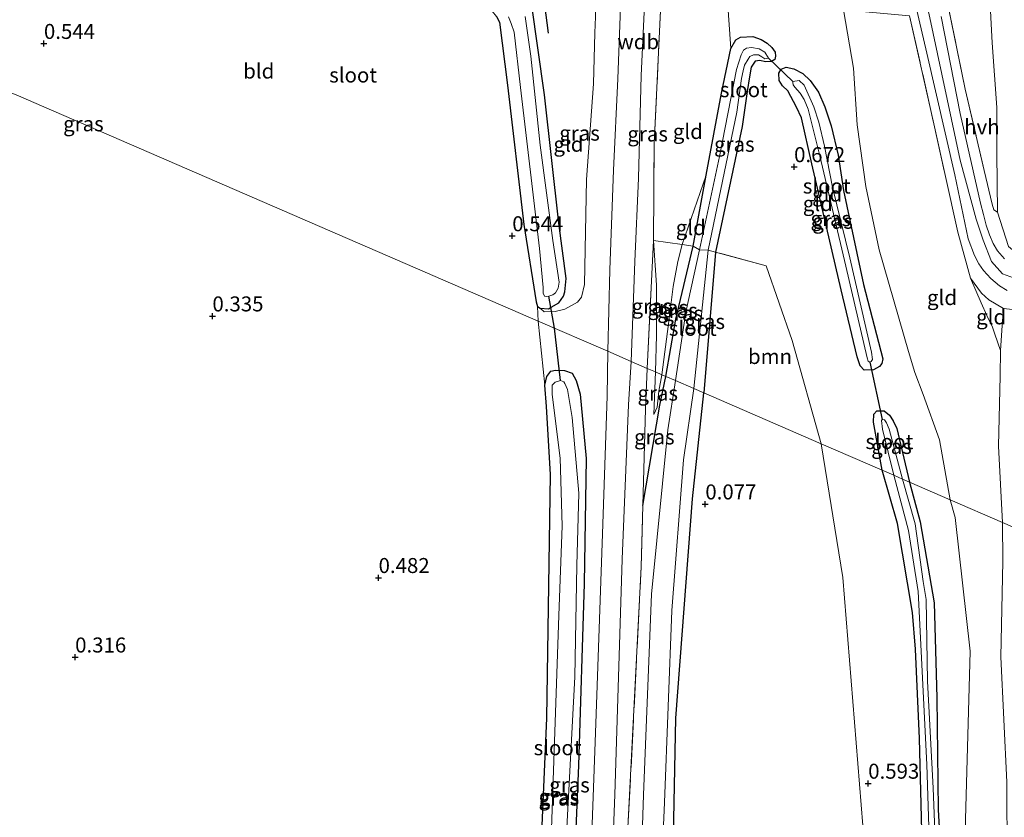
# Model space of a CAD drawing. Units: metres. Extents: x 89995 to 100006, y 412499 to 415048.
# Drawn here: x 95562 to 95726, y 413139 to 413272 of the extents above; entities that cross this region are included whole.
import ezdxf
from ezdxf.enums import TextEntityAlignment as Align

# ---------------------------------------------------------------- set-up
doc = ezdxf.new("R2010")
doc.units = ezdxf.units.M
doc.linetypes.add('IE-TERREINAFSCHEIDING', pattern=[10, 8, -2])
doc.layers.get('0').update_dxf_attribs({"lineweight": 25})
for name, color, linetype in [('B-ME-GR-BOMENRIJ-L-B1', 10, 'Continuous'), ('B-ME-GW-HOOGTEPUNT-S-B1', 10, 'Continuous'), ('B-ME-GW-INSTEEKWATERGANG-L-B1', 10, 'Continuous'), ('B-ME-KW-DUIKER-L-B1', 10, 'Continuous')]:
    doc.layers.add(name, color=color, linetype=linetype)
for name, color, linetype, lineweight in [('B-ME-GR-BOOM-GV-B6', 93, 'Continuous', 18), ('B-ME-GW-KRUINLIJN-L-B1', 93, 'Continuous', 18), ('B-ME-GW-TEENLIJN-L-B1', 93, 'Continuous', 18), ('B-ME-IE-GRASLAND-GV-B6', 93, 'Continuous', 18), ('B-ME-IE-GRONDWERKLIJN-GROND_INGERICHT-GV-B6', 253, 'Continuous', 18), ('B-ME-IE-HULPGEOMETRIE-L-B1', 53, 'Continuous', 18), ('B-ME-IE-TERREINAFSCHEIDING-RASTERHEKWERK-L-B1', 8, 'IE-TERREINAFSCHEIDING', 18), ('B-ME-OG-WATER-GV-B6', 153, 'Continuous', 18), ('B-ME-VH-VERH_SOORT-HALF_VERHARDING-GV-B6', 8, 'IE-TERREINAFSCHEIDING-NATUURLIJK-HOUTWAL', 18)]:
    doc.layers.add(name, color=color, linetype=linetype, lineweight=lineweight)
doc.styles.add('NLCS-ISO', font='NLCS-ISO.TTF')
doc.linetypes.add('IE-TERREINAFSCHEIDING-NATUURLIJK-HOUTWAL', pattern='A,7,-1.5,[67,NLCS.SHX,S=0.75,R=45,X=0,Y=0],-1.5,7,-1.5,[70,NLCS.SHX,S=0.75,R=0,X=0,Y=0],-1.5', length=20)

# ---------------------------------------------------------------- blocks, each defined once
blk = doc.blocks.new('hoogtepunt')
for p, q in [((-0.5, 0), (0.5, 0)), ((0, 0.5), (0, -0.5))]:
    blk.add_line(p, q)

msp = doc.modelspace()

# ---------------------------------------------------------------- linework, layer by layer
at = {"layer": 'B-ME-GR-BOMENRIJ-L-B1'}
msp.add_polyline3d([(95601.98, 413281.785, 1.139), (95621.966, 413280.901, 1.147), (95643.677, 413280.588, 1.253), (95646.259, 413279.05, 1.261), (95647.429, 413277.923, 1.245), (95648.669, 413275.861, 1.208), (95649.24, 413274.136, 1.208), (95649.851, 413269.395, 1.2)], dxfattribs=at)
at = {"layer": 'B-ME-GR-BOOM-GV-B6'}
for points in [[(95695.415, 413200.939, 0.645), (95675.828, 413209.428, 0.306), (95677.802, 413232.921, 0.334), (95686.223, 413230.604, 0.387), (95690.575, 413218.17, 0.41), (95695.415, 413200.939, 0.645)], [(95695.415, 413200.939, 0.645), (95699.033, 413178.62, 0.586), (95702.335, 413137.266, 0.663), (95704.407, 413104.996, 0.586), (95704.655, 413086.14, 0.433), (95703.966, 413079.535, 0.376), (95702.973, 413075.61, 0.376), (95701.93, 413072.627, 0.366), (95700.201, 413069.19, 0.328), (95698.794, 413066.859, 0.299), (95694.623, 413066.409, 0.204), (95669.24, 413063.847, 0.29), (95668.38, 413064.28, 0.29), (95667.713, 413064.946, 0.29), (95667.678, 413066.19, 0.29), (95667.676, 413068.856, 0.28), (95668.929, 413093.493, 0.29), (95670.576, 413124.233, 0.318), (95671.171, 413155.172, 0.175), (95673.927, 413191.74, 0.165), (95675.828, 413209.428, 0.306), (95695.415, 413200.939, 0.645)]]:
    msp.add_polyline3d(points, dxfattribs=at)
at = {"layer": 'B-ME-GW-INSTEEKWATERGANG-L-B1'}
for points in [[(95641.288, 413272.204, 0.72), (95641.765, 413271.245, 0.728), (95643.081, 413260.757, 0.879), (95645.829, 413237.507, 0.637), (95647.858, 413224.624, 0.516), (95648.119, 413223.833, 0.493), (95648.526, 413223.569, 0.478), (95649.914, 413223.47, 0.478), (95650.393, 413223.709, 0.47), (95651.664, 413224.448, 0.47), (95652.408, 413225.571, 0.463), (95652.649, 413226.289, 0.463), (95652.87, 413228.514, 0.448), (95651.646, 413237.757, 0.433), (95649.277, 413259.139, 0.493), (95647.086, 413274.441, 0.622)], [(95669.52, 413212.162, 0.758), (95671.146, 413221.71, 0.47), (95674.046, 413233.911, 0.538), (95676.204, 413245.708, 0.508), (95678.772, 413259.395, 0.531), (95680.369, 413266.86, 0.599), (95681.163, 413268.318, 0.553), (95681.977, 413268.747, 0.516), (95684.012, 413268.862, 0.493), (95685.376, 413268.356, 0.493), (95686.38, 413267.731, 0.493), (95687.168, 413267.035, 0.493), (95687.741, 413266.268, 0.493), (95687.811, 413265.574, 0.493), (95687.666, 413265.047, 0.493), (95687.139, 413264.714, 0.493), (95686.133, 413264.62, 0.485), (95685.176, 413264.862, 0.485), (95684.41, 413264.768, 0.485), (95683.713, 413263.74, 0.485), (95683.446, 413262.137, 0.485), (95683.058, 413259.696, 0.47), (95682.207, 413253.833, 0.387), (95677.802, 413232.921, 0.334), (95675.828, 413209.428, 0.306)], [(95689.859, 413259.793, 0.702), (95688.952, 413260.609, 0.642), (95688.403, 413261.544, 0.596), (95688.334, 413262.717, 0.543), (95688.743, 413263.41, 0.528), (95689.581, 413263.767, 0.536), (95690.873, 413263.477, 0.536), (95692.332, 413262.684, 0.536), (95693.598, 413261.508, 0.543), (95694.958, 413259.566, 0.596), (95696.005, 413257.122, 0.755), (95697.051, 413253.96, 0.702), (95698.261, 413249.098, 0.74), (95699.109, 413243.159, 0.846), (95702.449, 413227.52, 0.937), (95705.676, 413215.113, 1.02), (95705.53, 413214.347, 1.02), (95705.146, 413213.821, 0.997), (95704.14, 413213.249, 0.944), (95702.56, 413213.205, 0.914), (95701.915, 413213.948, 0.899), (95701.416, 413215.457, 0.884), (95698.76, 413226.619, 0.725), (95693.877, 413247.647, 0.733), (95692.147, 413255.288, 0.793), (95691.313, 413257.085, 0.77), (95689.859, 413259.793, 0.702)], [(95648.037, 413118.149, 0.575), (95649.631, 413155.163, 0.489), (95650.267, 413195.826, 0.527), (95649.592, 413207.157, 0.489), (95649.328, 413210.744, 0.498), (95649.664, 413212.153, 0.518), (95650.309, 413213.034, 0.518), (95651.106, 413213.24, 0.527), (95652.618, 413213.173, 0.537), (95653.869, 413212.693, 0.556), (95654.543, 413211.511, 0.575), (95655.198, 413209.209, 0.575), (95656.203, 413198.469, 0.585), (95655.909, 413177.667, 0.556), (95654.915, 413147.292, 0.508), (95653.652, 413117.019, 0.479)], [(95665.651, 413190.661, 0.868), (95668.49, 413207.411, 0.791), (95669.52, 413212.162, 0.758)], [(95704.612, 413061.448, 0.538), (95704.995, 413063.249, 0.519), (95705.242, 413064.692, 0.491), (95704.89, 413065.647, 0.491), (95704.237, 413066.616, 0.424), (95702.257, 413067.068, 0.357), (95698.794, 413066.859, 0.299), (95694.623, 413066.409, 0.204), (95669.24, 413063.847, 0.29), (95668.38, 413064.28, 0.29), (95667.713, 413064.946, 0.29), (95667.678, 413066.19, 0.29), (95667.676, 413068.856, 0.28), (95668.929, 413093.493, 0.29), (95670.576, 413124.233, 0.318), (95671.171, 413155.172, 0.175), (95673.927, 413191.74, 0.165), (95675.828, 413209.428, 0.306)], [(95705.589, 413196.529, 0.739), (95704.124, 413204.575, 0.83), (95704.174, 413205.868, 0.853), (95704.702, 413206.441, 0.853), (95705.899, 413206.438, 0.853), (95706.783, 413205.694, 0.853), (95707.404, 413204.783, 0.838), (95707.999, 413203.465, 0.846), (95710.137, 413194.558, 0.816)], [(95715.379, 413063.057, 0.759), (95709.889, 413062.909, 0.653), (95708.164, 413062.956, 0.596), (95707.607, 413063.375, 0.567), (95707.263, 413063.814, 0.558), (95707.221, 413064.24, 0.529), (95707.351, 413065.113, 0.529), (95707.77, 413065.67, 0.51), (95708.567, 413065.877, 0.51), (95709.577, 413066.104, 0.51), (95712.181, 413066.745, 0.538), (95713.541, 413067.351, 0.586), (95714.386, 413067.95, 0.615), (95714.695, 413068.754, 0.605), (95714.542, 413070.76, 0.605), (95714.713, 413081.357, 0.653), (95713.681, 413100.31, 0.778), (95712.523, 413123.207, 0.845), (95711.801, 413151.78, 0.749), (95711.165, 413166.685, 0.787), (95710.651, 413172.828, 0.778), (95708.132, 413187.636, 0.739), (95705.589, 413196.529, 0.739)], [(95710.137, 413194.558, 0.816), (95711.932, 413187.92, 0.816), (95714.237, 413174.425, 0.826), (95714.71, 413158.558, 0.845), (95714.937, 413139.914, 0.835), (95715.995, 413121.567, 0.845), (95716.969, 413096.587, 0.921), (95718.064, 413075.663, 0.883), (95717.542, 413066.021, 0.806), (95716.746, 413064.481, 0.759), (95715.379, 413063.057, 0.759)]]:
    msp.add_polyline3d(points, dxfattribs=at)
at = {"layer": 'B-ME-GW-KRUINLIJN-L-B1'}
msp.add_line((95667.481, 413205.85, 0.896), (95667.762, 413212.924, 1.173), dxfattribs=at)
for points in [[(95721.378, 413403.763, 1.141), (95721.767, 413396.078, 1.429), (95721.48, 413385.618, 1.989), (95721.502, 413374.223, 2.602), (95720.732, 413362.089, 3.594), (95720.921, 413350.43, 4.593), (95721.472, 413340.327, 5.554), (95721.919, 413326.442, 6.099), (95721.657, 413306.024, 6.985), (95722.309, 413298.266, 7.129), (95722.167, 413288.572, 7.197), (95722.517, 413284.621, 7.242), (95723.504, 413276.336, 7.47), (95723.939, 413267.79, 7.356), (95724.705, 413257.04, 7.03), (95724.687, 413249.38, 6.652), (95724.832, 413239.541, 6.152)], [(95434.37, 413306.722, 4.831), (95442.463, 413306.218, 4.816), (95486.728, 413303.987, 4.779), (95553.096, 413299.863, 4.506), (95594.77, 413297.349, 4.415), (95647.5, 413295.617, 4.543), (95664.079, 413295.349, 4.706), (95683.463, 413292.978, 4.579), (95707.174, 413289.7, 4.543), (95708.149, 413288.489, 4.579), (95710.157, 413285.318, 4.597), (95713.352, 413272.761, 4.706), (95718.592, 413248.224, 5.18), (95721.276, 413238.374, 5.325), (95722.419, 413234.917, 5.362), (95723.793, 413231.345, 5.362), (95725.63, 413229.268, 5.362), (95728.679, 413228.167, 5.362), (95732.132, 413227.584, 5.325), (95753.432, 413227.535, 5.107), (95791.554, 413228.117, 5.228)], [(95648.526, 413223.569, 0.478), (95649.216, 413222.967, 0.541), (95651.035, 413223.011, 0.64), (95652.664, 413223.39, 0.897), (95654.749, 413224.558, 1.139), (95655.421, 413225.418, 1.245), (95655.929, 413227.5, 1.404), (95656.28, 413244.998, 2.267), (95657.466, 413260.938, 3.236), (95657.677, 413269.459, 3.758), (95657.754, 413272.116, 3.864), (95657.76, 413274.749, 3.94), (95657.455, 413277.12, 4.001), (95656.933, 413279.419, 4.099), (95655.936, 413283.156, 4.19), (95655.197, 413284.426, 4.197), (95654.243, 413285.865, 4.197), (95653.287, 413286.585, 4.182), (95650.367, 413286.735, 4.175), (95646.369, 413286.529, 4.152), (95621.757, 413284.766, 3.168), (95602.579, 413283.206, 2.093), (95596.283, 413282.957, 1.964), (95592.765, 413283.468, 1.904)], [(95667.762, 413212.924, 1.173), (95667.945, 413219.074, 1.417), (95667.95, 413227.382, 1.769), (95667.466, 413234.837, 2.042)], [(95720.331, 413228.564, 5.229), (95722.093, 413224.442, 5.07), (95723.021, 413222.357, 5.002), (95723.998, 413220.368, 4.919), (95724.379, 413219.218, 4.813), (95725.307, 413216.524, 4.622)], [(95725.624, 413187.845, 3.676), (95725.007, 413200.558, 3.986), (95725.273, 413212.287, 4.395), (95725.307, 413216.524, 4.622)], [(95725.624, 413187.845, 3.676), (95725.707, 413181.292, 3.505), (95725.361, 413165.43, 3.352), (95726.366, 413144.54, 3.314), (95726.496, 413118.962, 3.362), (95726.99, 413091.399, 3.256), (95727.082, 413060.914, 3.276), (95726.453, 413056.337, 3.218), (95724.839, 413054.803, 3.027), (95722.593, 413054.025, 2.893), (95715.082, 413053.422, 2.404), (95695.986, 413051.215, 2.07), (95670.327, 413049.272, 2.175), (95660.879, 413048.694, 2.261)]]:
    msp.add_polyline3d(points, dxfattribs=at)
at = {"layer": 'B-ME-GW-TEENLIJN-L-B1'}
for points in [[(95680.369, 413266.86, 0.599), (95679.813, 413274.808, 1.205), (95679.629, 413278.016, 1.311), (95680.301, 413278.877, 1.318), (95681.666, 413279.089, 1.318), (95683.868, 413278.94, 1.318), (95688.009, 413278.715, 1.318), (95692.819, 413278.154, 1.462), (95694.872, 413277.876, 1.5), (95696.494, 413277.312, 1.538), (95698.453, 413275.489, 1.606), (95699.151, 413273.328, 1.636), (95700.781, 413263.581, 1.59), (95701.43, 413254.148, 1.545), (95702.842, 413243.852, 1.485), (95705.068, 413233.266, 1.681), (95709.961, 413216.307, 1.924), (95711.03, 413212.833, 2.052), (95712.41, 413209.144, 2.022), (95715.145, 413201.597, 1.909), (95716.933, 413191.612, 1.637)], [(95668.82, 413212.466, 0.859), (95669.953, 413220.96, 0.925), (95670.724, 413227.165, 1.034), (95671.497, 413231.317, 0.961), (95672.202, 413234.171, 0.871), (95676.204, 413245.708, 0.508)], [(95667.481, 413205.85, 0.896), (95668.051, 413207.067, 0.858), (95668.351, 413209.72, 0.849), (95668.82, 413212.466, 0.859)], [(95661.109, 413052.502, 1.591), (95685.545, 413054.197, 1.543), (95707.485, 413057.67, 1.132), (95713.848, 413059.022, 1.132), (95715.902, 413059.566, 1.141), (95717.386, 413060.227, 1.151), (95718.725, 413061.046, 1.16), (95719.371, 413061.926, 1.17), (95719.919, 413063.355, 1.16), (95720.152, 413064.496, 1.16), (95720.494, 413066.723, 1.151), (95720.392, 413084.089, 1.313), (95719.444, 413111.006, 1.275), (95719.451, 413138.275, 1.342), (95720.282, 413166.354, 1.486), (95717.764, 413188.646, 1.601), (95716.933, 413191.612, 1.637)]]:
    msp.add_polyline3d(points, dxfattribs=at)
at = {"layer": 'B-ME-IE-GRASLAND-GV-B6'}
for points in [[(95666.4, 413213.514, 1.24), (95663.703, 413214.683, 1.297), (95664.34, 413231.319, 1.925), (95664.922, 413245.225, 2.682), (95665.392, 413262.364, 3.613), (95665.973, 413275.313, 4.113), (95666.369, 413291.71, 4.741), (95669.241, 413291.464, 4.696), (95669.102, 413290.632, 4.767), (95668.732, 413275.6, 4.268), (95667.551, 413250.971, 3.087), (95667.466, 413234.837, 2.042), (95666.4, 413213.514, 1.24)], [(95709.41, 413281.629, 4.544), (95713.037, 413266.085, 4.877), (95717.683, 413245.775, 5.316), (95719.933, 413235.117, 5.453), (95721.003, 413232.362, 5.438), (95721.718, 413230.924, 5.438), (95722.482, 413229.821, 5.438), (95723.723, 413228.478, 5.438), (95725.157, 413227.278, 5.438), (95726.448, 413226.509, 5.438)], [(95662.101, 413278.258, 4.277), (95661.489, 413261.79, 3.474), (95660.784, 413246.567, 2.634), (95660.147, 413229.932, 1.87), (95659.827, 413216.363, 1.323)], [(95716.249, 413275.611, 5.123), (95719.397, 413260.068, 5.501), (95722.598, 413246.536, 5.842), (95723.902, 413240.907, 6.001), (95724.211, 413239.973, 6.069), (95724.832, 413239.541, 6.152), (95726.638, 413233.839, 5.819)], [(95647.086, 413274.441, 0.622), (95649.277, 413259.139, 0.493), (95651.646, 413237.757, 0.433), (95652.87, 413228.514, 0.448), (95652.649, 413226.289, 0.463), (95652.408, 413225.571, 0.463), (95651.664, 413224.448, 0.47), (95650.393, 413223.709, 0.47), (95649.914, 413223.47, 0.478), (95648.526, 413223.569, 0.478), (95648.119, 413223.833, 0.493), (95647.858, 413224.624, 0.516), (95645.829, 413237.507, 0.637), (95643.081, 413260.757, 0.879), (95641.765, 413271.245, 0.728), (95641.288, 413272.204, 0.72)], [(95643.276, 413272.151, -0.506), (95643.728, 413271.025, -0.506), (95644.203, 413269.588, -0.506), (95645.26, 413260.369, -0.506), (95648.406, 413233.503, -0.506), (95649.037, 413227.015, -0.506), (95649.035, 413226.057, -0.506), (95649.273, 413225.578, -0.506), (95649.536, 413225.506, -0.506), (95649.991, 413225.576, -0.506), (95650.638, 413225.79, -0.506), (95651.094, 413226.1, -0.506), (95651.55, 413226.889, -0.506), (95651.696, 413227.894, -0.506), (95650.683, 413234.815, -0.506), (95648.517, 413250.762, -0.506), (95646.971, 413265.56, -0.506), (95646.053, 413272.193, -0.506)], [(95659.827, 413216.363, 1.323), (95648.183, 413221.41, 0.506), (95648.119, 413223.833, 0.493), (95648.526, 413223.569, 0.478), (95649.216, 413222.967, 0.541), (95651.035, 413223.011, 0.64), (95652.664, 413223.39, 0.897), (95654.749, 413224.558, 1.139), (95655.421, 413225.418, 1.245), (95655.929, 413227.5, 1.404), (95656.28, 413244.998, 2.267), (95657.466, 413260.938, 3.236), (95657.677, 413269.459, 3.758), (95657.754, 413272.116, 3.864)], [(95728.888, 413223.182, 5.312), (95725.825, 413223.524, 5.327), (95723.362, 413224.942, 5.267), (95722.12, 413226.046, 5.274), (95720.331, 413228.564, 5.229), (95718.194, 413236.229, 5.184), (95714.213, 413254.287, 4.994), (95710.161, 413272.322, 4.487)], [(95725.981, 413231.776, 5.453), (95724.811, 413233.143, 5.46), (95724.096, 413234.342, 5.46), (95723.453, 413235.803, 5.46), (95722.93, 413237.384, 5.453), (95722.503, 413239.157, 5.422), (95721.957, 413241.049, 5.445), (95718.592, 413256.042, 5.165), (95715.397, 413272.208, 4.817)], [(95674.046, 413233.911, 0.538), (95676.204, 413245.708, 0.508), (95678.772, 413259.395, 0.531), (95680.369, 413266.86, 0.599), (95681.163, 413268.318, 0.553), (95681.977, 413268.747, 0.516), (95684.012, 413268.862, 0.493), (95685.376, 413268.356, 0.493), (95686.38, 413267.731, 0.493), (95687.168, 413267.035, 0.493), (95687.741, 413266.268, 0.493), (95687.811, 413265.574, 0.493), (95687.666, 413265.047, 0.493), (95687.139, 413264.714, 0.493), (95686.133, 413264.62, 0.485), (95685.176, 413264.862, 0.485), (95684.41, 413264.768, 0.485), (95683.713, 413263.74, 0.485), (95683.446, 413262.137, 0.485), (95683.058, 413259.696, 0.47), (95682.207, 413253.833, 0.387), (95677.802, 413232.921, 0.334), (95676.575, 413233.228, -0.476), (95681.32, 413256.245, -0.476), (95682.099, 413261.845, -0.476), (95682.389, 413263.137, -0.476), (95682.63, 413264.094, -0.476), (95683.255, 413265.098, -0.476), (95683.519, 413265.504, -0.476), (95684.142, 413265.79, -0.476), (95684.932, 413265.812, -0.476), (95685.53, 413265.452, -0.476), (95686.032, 413265.14, -0.476), (95686.343, 413265.163, -0.476), (95686.631, 413265.258, -0.476), (95685.987, 413266.241, -0.476), (95685.078, 413266.817, -0.476), (95683.81, 413267.036, -0.476), (95682.972, 413266.918, -0.476), (95682.445, 413266.584, -0.476), (95682.06, 413265.819, -0.476), (95681.288, 413263.331, -0.476), (95678.43, 413248.831, -0.476), (95675.115, 413233.303, -0.476), (95674.046, 413233.911, 0.538)], [(95689.859, 413259.793, 0.702), (95688.952, 413260.609, 0.642), (95688.403, 413261.544, 0.596), (95688.334, 413262.717, 0.543), (95688.743, 413263.41, 0.528), (95689.581, 413263.767, 0.536), (95690.873, 413263.477, 0.536), (95692.332, 413262.684, 0.536), (95693.598, 413261.508, 0.543), (95694.958, 413259.566, 0.596), (95696.005, 413257.122, 0.755), (95697.051, 413253.96, 0.702), (95698.261, 413249.098, 0.74), (95699.109, 413243.159, 0.846), (95702.449, 413227.52, 0.937), (95705.676, 413215.113, 1.02), (95705.53, 413214.347, 1.02), (95705.146, 413213.821, 0.997), (95704.14, 413213.249, 0.944), (95702.56, 413213.205, 0.914), (95701.915, 413213.948, 0.899), (95701.416, 413215.457, 0.884), (95698.76, 413226.619, 0.725), (95693.877, 413247.647, 0.733), (95692.147, 413255.288, 0.793), (95691.313, 413257.085, 0.77), (95689.859, 413259.793, 0.702)], [(95690.701, 413261.347, 0.051), (95690.676, 413261.18, 0.051), (95690.723, 413260.797, 0.051), (95691.01, 413260.413, 0.051), (95691.893, 413259.429, 0.051), (95692.561, 413258.375, 0.051), (95693.252, 413256.769, 0.051), (95695.197, 413248.961, 0.051), (95699.535, 413230.543, 0.051), (95703.067, 413215.286, 0.051), (95703.257, 413214.711, 0.051), (95703.544, 413214.567, 0.051), (95703.76, 413214.638, 0.051), (95703.952, 413215.021, 0.051), (95703.787, 413216.242, 0.051), (95700.185, 413231.954, 0.051), (95697.315, 413243.762, 0.051), (95695.942, 413250.563, 0.051), (95695.018, 413254.563, 0.051), (95694.162, 413257.15, 0.051), (95692.567, 413260.768, 0.051), (95691.754, 413261.536, 0.051), (95690.701, 413261.347, 0.051)], [(95667.762, 413212.924, 1.173), (95666.4, 413213.514, 1.24), (95667.466, 413234.837, 2.042), (95667.95, 413227.382, 1.769), (95667.945, 413219.074, 1.417), (95667.762, 413212.924, 1.173)], [(95668.82, 413212.466, 0.859), (95667.762, 413212.924, 1.173), (95667.945, 413219.074, 1.417), (95667.95, 413227.382, 1.769), (95667.466, 413234.837, 2.042), (95672.202, 413234.171, 0.871), (95671.497, 413231.317, 0.961), (95670.724, 413227.165, 1.034), (95669.953, 413220.96, 0.925), (95668.82, 413212.466, 0.859)], [(95669.52, 413212.162, 0.758), (95668.82, 413212.466, 0.859), (95669.953, 413220.96, 0.925), (95670.724, 413227.165, 1.034), (95671.497, 413231.317, 0.961), (95672.202, 413234.171, 0.871), (95674.046, 413233.911, 0.538), (95671.146, 413221.71, 0.47), (95669.52, 413212.162, 0.758)], [(95671.092, 413211.481, -0.476), (95669.52, 413212.162, 0.758), (95671.146, 413221.71, 0.47), (95674.046, 413233.911, 0.538), (95675.115, 413233.303, -0.476), (95672.817, 413222.895, -0.476), (95671.092, 413211.481, -0.476)], [(95675.828, 413209.428, 0.306), (95674.184, 413210.14, -0.476), (95676.575, 413233.228, -0.476), (95677.802, 413232.921, 0.334), (95675.828, 413209.428, 0.306)], [(95653.652, 413117.019, 0.479), (95654.915, 413147.292, 0.508), (95655.909, 413177.667, 0.556), (95656.203, 413198.469, 0.585), (95655.198, 413209.209, 0.575), (95654.543, 413211.511, 0.575), (95653.869, 413212.693, 0.556), (95652.618, 413213.173, 0.537), (95651.106, 413213.24, 0.527), (95650.309, 413213.034, 0.518), (95649.664, 413212.153, 0.518), (95649.328, 413210.744, 0.498), (95648.183, 413221.41, 0.506), (95659.827, 413216.363, 1.323)], [(95659.827, 413216.363, 1.323), (95659.741, 413208.869, 1.106), (95658.926, 413185.909, 0.829), (95657.776, 413152.723, 0.771), (95656.658, 413122.292, 0.8)], [(95666.4, 413213.514, 1.24), (95666.099, 413206.79, 0.963), (95665.651, 413190.661, 0.868), (95665.404, 413180.401, 0.772), (95663.19, 413136.961, 0.82), (95662.166, 413091.014, 0.753), (95661.009, 413057.01, 0.829), (95658.096, 413056.898, 0.849), (95658.858, 413075.982, 0.839), (95659.497, 413103.828, 0.858), (95660.98, 413142.423, 0.849), (95662.222, 413181.725, 0.829), (95663.281, 413207.462, 1.04), (95663.703, 413214.683, 1.297), (95666.4, 413213.514, 1.24)], [(95648.037, 413118.149, 0.575), (95649.631, 413155.163, 0.489), (95650.267, 413195.826, 0.527), (95649.592, 413207.157, 0.489), (95649.328, 413210.744, 0.498), (95649.664, 413212.153, 0.518), (95650.309, 413213.034, 0.518), (95651.106, 413213.24, 0.527), (95652.618, 413213.173, 0.537), (95653.869, 413212.693, 0.556), (95654.543, 413211.511, 0.575), (95655.198, 413209.209, 0.575), (95656.203, 413198.469, 0.585), (95655.909, 413177.667, 0.556), (95654.915, 413147.292, 0.508), (95653.652, 413117.019, 0.479)], [(95669.52, 413212.162, 0.758), (95668.49, 413207.411, 0.791), (95665.651, 413190.661, 0.868), (95666.099, 413206.79, 0.963), (95666.4, 413213.514, 1.24), (95667.762, 413212.924, 1.173), (95667.481, 413205.85, 0.896), (95668.051, 413207.067, 0.858), (95668.351, 413209.72, 0.849), (95668.82, 413212.466, 0.859), (95669.52, 413212.162, 0.758)], [(95668.82, 413212.466, 0.859), (95668.351, 413209.72, 0.849), (95668.051, 413207.067, 0.858), (95667.481, 413205.85, 0.896), (95667.762, 413212.924, 1.173), (95668.82, 413212.466, 0.859)], [(95652.953, 413135.836, -0.835), (95654.307, 413162.075, -0.835), (95654.658, 413180.62, -0.835), (95654.985, 413192.694, -0.835), (95653.883, 413205.318, -0.835), (95653.124, 413210.017, -0.835), (95652.683, 413211.007, -0.835), (95652.484, 413211.288, -0.835), (95651.948, 413211.494, -0.835), (95651.027, 413211.232, -0.835), (95650.519, 413210.71, -0.835), (95650.54, 413209.163, -0.835), (95651.866, 413198.566, -0.835), (95652.239, 413187.248, -0.835), (95651.632, 413172.308, -0.835), (95650.281, 413131.92, -0.835)], [(95661.009, 413057.01, 0.829), (95662.166, 413091.014, 0.753), (95663.19, 413136.961, 0.82), (95665.404, 413180.401, 0.772), (95665.651, 413190.661, 0.868), (95668.49, 413207.411, 0.791), (95669.52, 413212.162, 0.758), (95671.092, 413211.481, -0.476), (95669.836, 413203.255, -0.476), (95667.128, 413175.895, -0.476), (95665.752, 413142.386, -0.476), (95663.112, 413060.97, -0.476)], [(95668.052, 413062.355, -0.476), (95666.801, 413062.835, -0.476), (95666.457, 413063.275, -0.476), (95666.057, 413065.171, -0.476), (95667.076, 413090.001, -0.476), (95668.224, 413117.037, -0.476), (95669.271, 413141.138, -0.476), (95670.491, 413173.169, -0.476), (95672.431, 413198.261, -0.476), (95674.184, 413210.14, -0.476), (95675.828, 413209.428, 0.306)], [(95675.828, 413209.428, 0.306), (95673.927, 413191.74, 0.165), (95671.171, 413155.172, 0.175), (95670.576, 413124.233, 0.318), (95668.929, 413093.493, 0.29), (95667.676, 413068.856, 0.28), (95667.678, 413066.19, 0.29), (95667.713, 413064.946, 0.29), (95668.38, 413064.28, 0.29), (95669.24, 413063.847, 0.29), (95694.623, 413066.409, 0.204), (95698.794, 413066.859, 0.299), (95702.257, 413067.068, 0.357), (95704.237, 413066.616, 0.424), (95704.89, 413065.647, 0.491), (95705.242, 413064.692, 0.491), (95704.995, 413063.249, 0.519), (95704.612, 413061.448, 0.538)], [(95710.137, 413194.558, 0.816), (95708.957, 413195.069, 0.051), (95706.722, 413203.403, 0.051), (95706.293, 413204.457, 0.051), (95705.983, 413204.912, 0.051), (95705.553, 413205.009, 0.051), (95705.456, 413204.818, 0.051), (95705.621, 413203.357, 0.051), (95707.518, 413195.693, 0.051), (95705.589, 413196.529, 0.739), (95704.124, 413204.575, 0.83), (95704.174, 413205.868, 0.853), (95704.702, 413206.441, 0.853), (95705.899, 413206.438, 0.853), (95706.783, 413205.694, 0.853), (95707.404, 413204.783, 0.838), (95707.999, 413203.465, 0.846), (95710.137, 413194.558, 0.816)], [(95712.523, 413123.207, 0.845), (95711.801, 413151.78, 0.749), (95711.165, 413166.685, 0.787), (95710.651, 413172.828, 0.778), (95708.132, 413187.636, 0.739), (95705.589, 413196.529, 0.739), (95707.518, 413195.693, 0.051), (95709.956, 413186.495, 0.051), (95711.592, 413176.332, 0.051), (95713.029, 413147.484, 0.051), (95714.098, 413114.472, 0.051)], [(95714.931, 413122.252, 0.051), (95714.063, 413143.499, 0.051), (95713.136, 413161.387, 0.051), (95712.926, 413175, 0.051), (95712.422, 413177.962, 0.051), (95711.096, 413187.595, 0.051), (95708.957, 413195.069, 0.051), (95710.137, 413194.558, 0.816)], [(95710.137, 413194.558, 0.816), (95711.932, 413187.92, 0.816), (95714.237, 413174.425, 0.826), (95714.71, 413158.558, 0.845), (95714.937, 413139.914, 0.835), (95715.995, 413121.567, 0.845)]]:
    msp.add_polyline3d(points, dxfattribs=at)
at = {"layer": 'B-ME-IE-GRONDWERKLIJN-GROND_INGERICHT-GV-B6'}
for points in [[(95498.546, 413282.632, 1.114), (95525.951, 413281.014, 1.038), (95550.15, 413279.929, 1.031), (95574.681, 413277.838, 0.947), (95600.387, 413276.056, 0.902), (95622.24, 413275.072, 0.728), (95639.137, 413273.645, 0.705), (95640.524, 413273.067, 0.713), (95641.288, 413272.204, 0.72), (95641.765, 413271.245, 0.728), (95643.081, 413260.757, 0.879), (95645.829, 413237.507, 0.637), (95647.858, 413224.624, 0.516), (95648.119, 413223.833, 0.493), (95648.183, 413221.41, 0.506), (95561.149, 413259.133, 0.624), (95498.546, 413282.632, 1.114)], [(95667.466, 413234.837, 2.042), (95667.551, 413250.971, 3.087), (95668.732, 413275.6, 4.268), (95679.813, 413274.808, 1.205), (95680.369, 413266.86, 0.599), (95678.772, 413259.395, 0.531), (95676.204, 413245.708, 0.508), (95672.202, 413234.171, 0.871), (95667.466, 413234.837, 2.042)], [(95723.504, 413276.336, 7.47), (95723.939, 413267.79, 7.356), (95724.705, 413257.04, 7.03), (95724.687, 413249.38, 6.652), (95724.832, 413239.541, 6.152), (95724.211, 413239.973, 6.069), (95723.902, 413240.907, 6.001), (95722.598, 413246.536, 5.842), (95719.397, 413260.068, 5.501), (95716.249, 413275.611, 5.123)], [(95726.638, 413233.839, 5.819), (95724.832, 413239.541, 6.152), (95724.687, 413249.38, 6.652), (95724.705, 413257.04, 7.03), (95723.939, 413267.79, 7.356), (95723.504, 413276.336, 7.47)], [(95657.754, 413272.116, 3.864), (95657.677, 413269.459, 3.758), (95657.466, 413260.938, 3.236), (95656.28, 413244.998, 2.267), (95655.929, 413227.5, 1.404), (95655.421, 413225.418, 1.245), (95654.749, 413224.558, 1.139), (95652.664, 413223.39, 0.897), (95651.035, 413223.011, 0.64), (95649.216, 413222.967, 0.541), (95648.526, 413223.569, 0.478), (95649.914, 413223.47, 0.478), (95650.393, 413223.709, 0.47), (95651.664, 413224.448, 0.47), (95652.408, 413225.571, 0.463), (95652.649, 413226.289, 0.463), (95652.87, 413228.514, 0.448), (95651.646, 413237.757, 0.433), (95649.277, 413259.139, 0.493), (95647.086, 413274.441, 0.622)], [(95699.151, 413273.328, 1.636), (95700.781, 413263.581, 1.59), (95701.43, 413254.148, 1.545), (95702.842, 413243.852, 1.485), (95705.068, 413233.266, 1.681), (95709.961, 413216.307, 1.924), (95711.03, 413212.833, 2.052), (95712.41, 413209.144, 2.022), (95715.145, 413201.597, 1.909), (95716.933, 413191.612, 1.637), (95710.137, 413194.558, 0.816), (95707.999, 413203.465, 0.846), (95707.404, 413204.783, 0.838), (95706.783, 413205.694, 0.853), (95705.899, 413206.438, 0.853), (95704.702, 413206.441, 0.853), (95704.174, 413205.868, 0.853), (95704.124, 413204.575, 0.83), (95705.589, 413196.529, 0.739), (95695.415, 413200.939, 0.645), (95690.575, 413218.17, 0.41), (95686.223, 413230.604, 0.387), (95677.802, 413232.921, 0.334), (95682.207, 413253.833, 0.387), (95683.058, 413259.696, 0.47), (95683.446, 413262.137, 0.485), (95683.713, 413263.74, 0.485), (95684.41, 413264.768, 0.485), (95685.176, 413264.862, 0.485), (95686.133, 413264.62, 0.485), (95687.139, 413264.714, 0.493), (95687.666, 413265.047, 0.493), (95687.811, 413265.574, 0.493), (95687.741, 413266.268, 0.493), (95687.168, 413267.035, 0.493), (95686.38, 413267.731, 0.493), (95685.376, 413268.356, 0.493), (95684.012, 413268.862, 0.493), (95681.977, 413268.747, 0.516), (95681.163, 413268.318, 0.553), (95680.369, 413266.86, 0.599), (95679.813, 413274.808, 1.205)], [(95725.624, 413187.845, 3.676), (95716.933, 413191.612, 1.637), (95715.145, 413201.597, 1.909), (95712.41, 413209.144, 2.022), (95711.03, 413212.833, 2.052), (95709.961, 413216.307, 1.924), (95705.068, 413233.266, 1.681), (95702.842, 413243.852, 1.485), (95701.43, 413254.148, 1.545), (95700.781, 413263.581, 1.59), (95699.151, 413273.328, 1.636), (95710.161, 413272.322, 4.487), (95714.213, 413254.287, 4.994), (95718.194, 413236.229, 5.184), (95720.331, 413228.564, 5.229), (95722.093, 413224.442, 5.07), (95723.021, 413222.357, 5.002), (95723.998, 413220.368, 4.919), (95724.379, 413219.218, 4.813), (95725.307, 413216.524, 4.622), (95725.273, 413212.287, 4.395), (95725.007, 413200.558, 3.986), (95725.624, 413187.845, 3.676)], [(95701.915, 413213.948, 0.899), (95702.56, 413213.205, 0.914), (95704.14, 413213.249, 0.944), (95705.146, 413213.821, 0.997), (95705.53, 413214.347, 1.02), (95705.676, 413215.113, 1.02), (95702.449, 413227.52, 0.937), (95699.109, 413243.159, 0.846), (95698.261, 413249.098, 0.74), (95697.051, 413253.96, 0.702), (95696.005, 413257.122, 0.755), (95694.958, 413259.566, 0.596), (95693.598, 413261.508, 0.543), (95692.332, 413262.684, 0.536), (95690.873, 413263.477, 0.536), (95689.581, 413263.767, 0.536), (95688.743, 413263.41, 0.528), (95688.334, 413262.717, 0.543), (95688.403, 413261.544, 0.596), (95688.952, 413260.609, 0.642), (95689.859, 413259.793, 0.702), (95691.313, 413257.085, 0.77), (95692.147, 413255.288, 0.793), (95693.877, 413247.647, 0.733), (95698.76, 413226.619, 0.725), (95701.416, 413215.457, 0.884), (95701.915, 413213.948, 0.899)], [(95561.149, 413259.133, 0.624), (95648.183, 413221.41, 0.506), (95649.328, 413210.744, 0.498), (95649.592, 413207.157, 0.489), (95650.267, 413195.826, 0.527), (95649.631, 413155.163, 0.489), (95648.037, 413118.149, 0.575), (95647.133, 413086.406, 0.623), (95647.281, 413072.099, 0.546), (95647.045, 413066.702, 0.771), (95647.577, 413063.012, 0.743), (95647.676, 413059.796, 0.8), (95637.192, 413055.72, 0.704), (95611.334, 413043.908, 0.57), (95596.701, 413037.836, 0.551), (95593.108, 413036.754, 0.57), (95591.088, 413036.299, 0.542), (95588.903, 413036.215, 0.532), (95585.79, 413036.385, 0.523), (95571.219, 413038.49, 0.494), (95518.629, 413045.447, 0.465)], [(95672.202, 413234.171, 0.871), (95676.204, 413245.708, 0.508), (95674.046, 413233.911, 0.538), (95672.202, 413234.171, 0.871)], [(95725.307, 413216.524, 4.622), (95724.379, 413219.218, 4.813), (95723.998, 413220.368, 4.919), (95723.021, 413222.357, 5.002), (95722.093, 413224.442, 5.07), (95720.331, 413228.564, 5.229), (95722.12, 413226.046, 5.274), (95723.362, 413224.942, 5.267), (95725.825, 413223.524, 5.327), (95725.603, 413220.688, 4.985), (95725.307, 413216.524, 4.622)], [(95816.215, 413148.581, 3.251), (95725.624, 413187.845, 3.676), (95725.007, 413200.558, 3.986), (95725.273, 413212.287, 4.395), (95725.307, 413216.524, 4.622), (95725.603, 413220.688, 4.985), (95725.825, 413223.524, 5.327), (95728.888, 413223.182, 5.312), (95739.636, 413222.99, 5.229), (95743.825, 413223.1, 5.244), (95745.064, 413220.32, 5.017), (95747.906, 413217.513, 4.669), (95754.488, 413217.139, 4.661), (95754.974, 413220.489, 4.813), (95754.671, 413223.817, 5.183), (95771.691, 413223.946, 5.229), (95792.765, 413224.212, 5.179), (95797.11, 413210.198, 4.186), (95816.215, 413148.581, 3.251)], [(95702.335, 413137.266, 0.663), (95699.033, 413178.62, 0.586), (95695.415, 413200.939, 0.645), (95705.589, 413196.529, 0.739), (95708.132, 413187.636, 0.739), (95710.651, 413172.828, 0.778), (95711.165, 413166.685, 0.787), (95711.801, 413151.78, 0.749), (95712.523, 413123.207, 0.845)], [(95715.995, 413121.567, 0.845), (95714.937, 413139.914, 0.835), (95714.71, 413158.558, 0.845), (95714.237, 413174.425, 0.826), (95711.932, 413187.92, 0.816), (95710.137, 413194.558, 0.816), (95716.933, 413191.612, 1.637)], [(95716.933, 413191.612, 1.637), (95717.764, 413188.646, 1.601), (95720.282, 413166.354, 1.486), (95719.451, 413138.275, 1.342), (95719.444, 413111.006, 1.275), (95720.392, 413084.089, 1.313), (95720.494, 413066.723, 1.151), (95720.152, 413064.496, 1.16), (95719.919, 413063.355, 1.16), (95719.371, 413061.926, 1.17)], [(95719.371, 413061.926, 1.17), (95719.919, 413063.355, 1.16), (95720.152, 413064.496, 1.16), (95720.494, 413066.723, 1.151), (95720.392, 413084.089, 1.313), (95719.444, 413111.006, 1.275), (95719.451, 413138.275, 1.342), (95720.282, 413166.354, 1.486), (95717.764, 413188.646, 1.601), (95716.933, 413191.612, 1.637), (95725.624, 413187.845, 3.676)], [(95725.624, 413187.845, 3.676), (95725.707, 413181.292, 3.505), (95725.361, 413165.43, 3.352), (95726.366, 413144.54, 3.314)], [(95726.366, 413144.54, 3.314), (95725.361, 413165.43, 3.352), (95725.707, 413181.292, 3.505), (95725.624, 413187.845, 3.676), (95816.215, 413148.581, 3.251)]]:
    msp.add_polyline3d(points, dxfattribs=at)
at = {"layer": 'B-ME-IE-HULPGEOMETRIE-L-B1'}
msp.add_polyline3d([(95816.215, 413148.581, 3.251), (95725.624, 413187.845, 3.676), (95716.933, 413191.612, 1.637), (95710.137, 413194.558, 0.816), (95708.957, 413195.069, 0.051), (95707.518, 413195.693, 0.051), (95705.589, 413196.529, 0.739), (95695.415, 413200.939, 0.645), (95675.828, 413209.428, 0.306), (95674.184, 413210.14, -0.476), (95671.092, 413211.481, -0.476), (95669.52, 413212.162, 0.758), (95668.82, 413212.466, 0.859), (95667.762, 413212.924, 1.173), (95666.4, 413213.514, 1.24), (95663.703, 413214.683, 1.297), (95659.827, 413216.363, 1.323), (95648.183, 413221.41, 0.506), (95561.149, 413259.133, 0.624)], dxfattribs=at)
at = {"layer": 'B-ME-IE-TERREINAFSCHEIDING-RASTERHEKWERK-L-B1'}
for p, q in [((95666.4, 413213.514, 1.24), (95667.466, 413234.837, 2.042)), ((95725.603, 413220.688, 4.985), (95725.825, 413223.524, 5.327)), ((95725.307, 413216.524, 4.622), (95725.603, 413220.688, 4.985))]:
    msp.add_line(p, q, dxfattribs=at)
for points in [[(95711.06, 413298.771, 4.457), (95712.601, 413292.424, 4.767), (95713.573, 413288.28, 4.918), (95716.249, 413275.611, 5.123), (95719.397, 413260.068, 5.501), (95722.598, 413246.536, 5.842), (95723.902, 413240.907, 6.001), (95724.211, 413239.973, 6.069), (95724.832, 413239.541, 6.152)], [(95667.466, 413234.837, 2.042), (95667.551, 413250.971, 3.087), (95668.732, 413275.6, 4.268), (95669.102, 413290.632, 4.767), (95684.468, 413289.735, 4.631), (95696.768, 413288.223, 4.548), (95701.603, 413287.829, 4.51), (95703.254, 413287.418, 4.48), (95704.545, 413286.889, 4.381), (95705.86, 413286.048, 4.305), (95706.862, 413284.466, 4.245), (95708.218, 413281.087, 4.411), (95710.161, 413272.322, 4.487), (95714.213, 413254.287, 4.994), (95718.194, 413236.229, 5.184), (95720.331, 413228.564, 5.229)], [(95724.832, 413239.541, 6.152), (95726.638, 413233.839, 5.819), (95728.741, 413232.063, 5.698), (95731.707, 413231.051, 5.622), (95734.914, 413230.756, 5.547)], [(95686.223, 413230.604, 0.387), (95677.802, 413232.921, 0.334), (95676.575, 413233.228, -0.476), (95675.115, 413233.303, -0.476), (95674.046, 413233.911, 0.538), (95672.202, 413234.171, 0.871), (95667.466, 413234.837, 2.042)], [(95739.636, 413222.99, 5.229), (95728.888, 413223.182, 5.312), (95725.825, 413223.524, 5.327), (95723.362, 413224.942, 5.267), (95722.12, 413226.046, 5.274), (95720.331, 413228.564, 5.229)], [(95665.651, 413190.661, 0.868), (95666.099, 413206.79, 0.963), (95666.4, 413213.514, 1.24)], [(95661.009, 413057.01, 0.829), (95662.166, 413091.014, 0.753), (95663.19, 413136.961, 0.82), (95665.404, 413180.401, 0.772), (95665.651, 413190.661, 0.868)]]:
    msp.add_polyline3d(points, dxfattribs=at)
at = {"layer": 'B-ME-KW-DUIKER-L-B1'}
for p, q in [((95690.701, 413261.347, 0.051), (95686.631, 413265.258, -0.476)), ((95650.938, 413220.216, -0.776), (95649.991, 413225.576, -0.506)), ((95651.948, 413211.494, -0.835), (95650.938, 413220.216, -0.776)), ((95703.544, 413214.567, 0.051), (95705.553, 413205.009, 0.051))]:
    msp.add_line(p, q, dxfattribs=at)
at = {"layer": 'B-ME-OG-WATER-GV-B6'}
for points in [[(95646.053, 413272.193, -0.506), (95646.971, 413265.56, -0.506), (95648.517, 413250.762, -0.506), (95650.683, 413234.815, -0.506), (95651.696, 413227.894, -0.506), (95651.55, 413226.889, -0.506), (95651.094, 413226.1, -0.506), (95650.638, 413225.79, -0.506), (95649.991, 413225.576, -0.506), (95649.536, 413225.506, -0.506), (95649.273, 413225.578, -0.506), (95649.035, 413226.057, -0.506), (95649.037, 413227.015, -0.506), (95648.406, 413233.503, -0.506), (95645.26, 413260.369, -0.506), (95644.203, 413269.588, -0.506), (95643.728, 413271.025, -0.506), (95643.276, 413272.151, -0.506)], [(95675.115, 413233.303, -0.476), (95678.43, 413248.831, -0.476), (95681.288, 413263.331, -0.476), (95682.06, 413265.819, -0.476), (95682.445, 413266.584, -0.476), (95682.972, 413266.918, -0.476), (95683.81, 413267.036, -0.476), (95685.078, 413266.817, -0.476), (95685.987, 413266.241, -0.476), (95686.631, 413265.258, -0.476), (95686.343, 413265.163, -0.476), (95686.032, 413265.14, -0.476), (95685.53, 413265.452, -0.476), (95684.932, 413265.812, -0.476), (95684.142, 413265.79, -0.476), (95683.519, 413265.504, -0.476), (95683.255, 413265.098, -0.476), (95682.63, 413264.094, -0.476), (95682.389, 413263.137, -0.476), (95682.099, 413261.845, -0.476), (95681.32, 413256.245, -0.476), (95676.575, 413233.228, -0.476), (95675.115, 413233.303, -0.476)], [(95691.754, 413261.536, 0.051), (95692.567, 413260.768, 0.051), (95694.162, 413257.15, 0.051), (95695.018, 413254.563, 0.051), (95695.942, 413250.563, 0.051), (95697.315, 413243.762, 0.051), (95700.185, 413231.954, 0.051), (95703.787, 413216.242, 0.051), (95703.952, 413215.021, 0.051), (95703.76, 413214.638, 0.051), (95703.544, 413214.567, 0.051), (95703.257, 413214.711, 0.051), (95703.067, 413215.286, 0.051), (95699.535, 413230.543, 0.051), (95695.197, 413248.961, 0.051), (95693.252, 413256.769, 0.051), (95692.561, 413258.375, 0.051), (95691.893, 413259.429, 0.051), (95691.01, 413260.413, 0.051), (95690.723, 413260.797, 0.051), (95690.676, 413261.18, 0.051), (95690.701, 413261.347, 0.051), (95691.754, 413261.536, 0.051)], [(95674.184, 413210.14, -0.476), (95671.092, 413211.481, -0.476), (95672.817, 413222.895, -0.476), (95675.115, 413233.303, -0.476), (95676.575, 413233.228, -0.476), (95674.184, 413210.14, -0.476)], [(95650.281, 413131.92, -0.835), (95651.632, 413172.308, -0.835), (95652.239, 413187.248, -0.835), (95651.866, 413198.566, -0.835), (95650.54, 413209.163, -0.835), (95650.519, 413210.71, -0.835), (95651.027, 413211.232, -0.835), (95651.948, 413211.494, -0.835), (95652.484, 413211.288, -0.835), (95652.683, 413211.007, -0.835), (95653.124, 413210.017, -0.835), (95653.883, 413205.318, -0.835), (95654.985, 413192.694, -0.835), (95654.658, 413180.62, -0.835), (95654.307, 413162.075, -0.835), (95652.953, 413135.836, -0.835)], [(95663.112, 413060.97, -0.476), (95665.752, 413142.386, -0.476), (95667.128, 413175.895, -0.476), (95669.836, 413203.255, -0.476), (95671.092, 413211.481, -0.476), (95674.184, 413210.14, -0.476)], [(95674.184, 413210.14, -0.476), (95672.431, 413198.261, -0.476), (95670.491, 413173.169, -0.476), (95669.271, 413141.138, -0.476), (95668.224, 413117.037, -0.476), (95667.076, 413090.001, -0.476), (95666.057, 413065.171, -0.476), (95666.457, 413063.275, -0.476), (95666.801, 413062.835, -0.476), (95668.052, 413062.355, -0.476)], [(95708.957, 413195.069, 0.051), (95707.518, 413195.693, 0.051), (95705.621, 413203.357, 0.051), (95705.456, 413204.818, 0.051), (95705.553, 413205.009, 0.051), (95705.983, 413204.912, 0.051), (95706.293, 413204.457, 0.051), (95706.722, 413203.403, 0.051), (95708.957, 413195.069, 0.051)], [(95714.098, 413114.472, 0.051), (95713.029, 413147.484, 0.051), (95711.592, 413176.332, 0.051), (95709.956, 413186.495, 0.051), (95707.518, 413195.693, 0.051), (95708.957, 413195.069, 0.051)], [(95708.957, 413195.069, 0.051), (95711.096, 413187.595, 0.051), (95712.422, 413177.962, 0.051), (95712.926, 413175, 0.051), (95713.136, 413161.387, 0.051), (95714.063, 413143.499, 0.051), (95714.931, 413122.252, 0.051)]]:
    msp.add_polyline3d(points, dxfattribs=at)
at = {"layer": 'B-ME-VH-VERH_SOORT-HALF_VERHARDING-GV-B6'}
for points in [[(95726.448, 413226.509, 5.438), (95725.157, 413227.278, 5.438), (95723.723, 413228.478, 5.438), (95722.482, 413229.821, 5.438), (95721.718, 413230.924, 5.438), (95721.003, 413232.362, 5.438), (95719.933, 413235.117, 5.453), (95717.683, 413245.775, 5.316), (95713.037, 413266.085, 4.877), (95709.41, 413281.629, 4.544)], [(95665.973, 413275.313, 4.113), (95665.392, 413262.364, 3.613), (95664.922, 413245.225, 2.682), (95664.34, 413231.319, 1.925), (95663.703, 413214.683, 1.297), (95659.827, 413216.363, 1.323), (95660.147, 413229.932, 1.87), (95660.784, 413246.567, 2.634), (95661.489, 413261.79, 3.474), (95662.101, 413278.258, 4.277)], [(95715.397, 413272.208, 4.817), (95718.592, 413256.042, 5.165), (95721.957, 413241.049, 5.445), (95722.503, 413239.157, 5.422), (95722.93, 413237.384, 5.453), (95723.453, 413235.803, 5.46), (95724.096, 413234.342, 5.46), (95724.811, 413233.143, 5.46), (95725.981, 413231.776, 5.453)], [(95653.564, 413062.048, 0.829), (95653.199, 413062.7, 0.829), (95651.041, 413063.221, 0.781), (95647.577, 413063.012, 0.743), (95647.045, 413066.702, 0.771), (95651.408, 413067.202, 0.781), (95651.868, 413067.333, 0.819), (95653.249, 413067.725, 0.838), (95653.847, 413068.214, 0.838), (95654.471, 413069.307, 0.848), (95654.621, 413071.3, 0.886), (95655.215, 413085.938, 0.934), (95656.658, 413122.292, 0.8), (95657.776, 413152.723, 0.771), (95658.926, 413185.909, 0.829), (95659.741, 413208.869, 1.106), (95659.827, 413216.363, 1.323), (95663.703, 413214.683, 1.297)], [(95663.703, 413214.683, 1.297), (95663.281, 413207.462, 1.04), (95662.222, 413181.725, 0.829), (95660.98, 413142.423, 0.849), (95659.497, 413103.828, 0.858), (95658.858, 413075.982, 0.839), (95658.096, 413056.898, 0.849)]]:
    msp.add_polyline3d(points, dxfattribs=at)

# ---------------------------------------------------------------- block references
at = {"layer": 'B-ME-GW-HOOGTEPUNT-S-B1', "rotation": 90}
for p in [(95565.788, 413267.674, 0.544), (95565.788, 413267.674, 0.544), (95690.896, 413247.124, 0.672), (95690.896, 413247.124, 0.672), (95643.894, 413235.602, 0.544), (95643.894, 413235.602, 0.544), (95593.887, 413222.235, 0.335), (95593.887, 413222.235, 0.335), (95676.086, 413190.888, 0.077), (95676.086, 413190.888, 0.077), (95621.594, 413178.613, 0.482), (95621.594, 413178.613, 0.482), (95570.993, 413165.357, 0.316), (95570.993, 413165.357, 0.316), (95703.252, 413144.313, 0.593), (95703.252, 413144.313, 0.593)]:
    msp.add_blockref('hoogtepunt', p, dxfattribs=at)

# ---------------------------------------------------------------- texts
at = {"layer": 'B-ME-GR-BOOM-GV-B6', "ltscale": 0.2, "style": 'NLCS-ISO'}
msp.add_text('bmn', height=2.5, dxfattribs=at).set_placement((95686.8763, 413215.5002), align=Align.MIDDLE_CENTER)
at = {"layer": 'B-ME-GW-HOOGTEPUNT-S-B1', "ltscale": 0.2, "style": 'NLCS-ISO'}
for s, p in [('0.544', (95565.788, 413267.674, 0.544)), ('0.544', (95565.788, 413267.674, 0.544)), ('0.672', (95690.896, 413247.124, 0.672)), ('0.672', (95690.896, 413247.124, 0.672)), ('0.544', (95643.894, 413235.602, 0.544)), ('0.544', (95643.894, 413235.602, 0.544)), ('0.335', (95593.887, 413222.235, 0.335)), ('0.335', (95593.887, 413222.235, 0.335)), ('0.077', (95676.086, 413190.888, 0.077)), ('0.077', (95676.086, 413190.888, 0.077)), ('0.482', (95621.594, 413178.613, 0.482)), ('0.482', (95621.594, 413178.613, 0.482)), ('0.316', (95570.993, 413165.357, 0.316)), ('0.316', (95570.993, 413165.357, 0.316)), ('0.593', (95703.252, 413144.313, 0.593)), ('0.593', (95703.252, 413144.313, 0.593))]:
    msp.add_text(s, height=2.5, dxfattribs=at).set_placement(p, align=Align.BOTTOM_LEFT)
at = {"layer": 'B-ME-GW-KRUINLIJN-L-B1', "ltscale": 0.2, "style": 'NLCS-ISO'}
msp.add_text('wdb', height=2.5, dxfattribs=at).set_placement((95664.8956, 413267.9944), align=Align.MIDDLE_CENTER)
at = {"layer": 'B-ME-IE-GRASLAND-GV-B6', "ltscale": 0.2, "style": 'NLCS-ISO'}
for p in [(95572.372, 413254.3035), (95655.11, 413252.742), (95666.472, 413252.612), (95680.9285, 413250.8915), (95697.005, 413238.486), (95697.314, 413238.0515), (95667.175, 413223.8805), (95669.834, 413223.6515), (95671.433, 413223.1665), (95672.3175, 413222.696), (95675.993, 413221.328), (95668.1505, 413209.387), (95667.5855, 413202.0875), (95707.1305, 413200.4995), (95653.436, 413144.056), (95651.668, 413141.8625), (95651.685, 413142.1195)]:
    msp.add_text('gras', height=2.5, dxfattribs=at).set_placement(p, align=Align.MIDDLE_CENTER)
at = {"layer": 'B-ME-IE-GRONDWERKLIJN-GROND_INGERICHT-GV-B6', "ltscale": 0.2, "style": 'NLCS-ISO'}
for s, p in [('bld', (95601.6138, 413263.094)), ('gld', (95673.175, 413253.0208)), ('gld', (95653.2602, 413250.8959)), ('gld', (95696.4038, 413242.58)), ('gld', (95694.847, 413241.0034)), ('gld', (95673.6635, 413236.9902)), ('gld', (95715.5642, 413225.3267)), ('gld', (95723.7587, 413222.1088))]:
    msp.add_text(s, height=2.5, dxfattribs=at).set_placement(p, align=Align.MIDDLE_CENTER)
at = {"layer": 'B-ME-OG-WATER-GV-B6', "ltscale": 0.2, "style": 'NLCS-ISO'}
for p in [(95617.3501, 413262.4372), (95682.5086, 413259.9978), (95696.331, 413243.9179), (95673.9945, 413220.1978), (95706.7844, 413201.3097), (95651.4493, 413150.2584)]:
    msp.add_text('sloot', height=2.5, dxfattribs=at).set_placement(p, align=Align.MIDDLE_CENTER)
at = {"layer": 'B-ME-VH-VERH_SOORT-HALF_VERHARDING-GV-B6', "ltscale": 0.2, "style": 'NLCS-ISO'}
msp.add_text('hvh', height=2.5, dxfattribs=at).set_placement((95722.2117, 413253.7872), align=Align.MIDDLE_CENTER)

doc.saveas('drawing.dxf')
